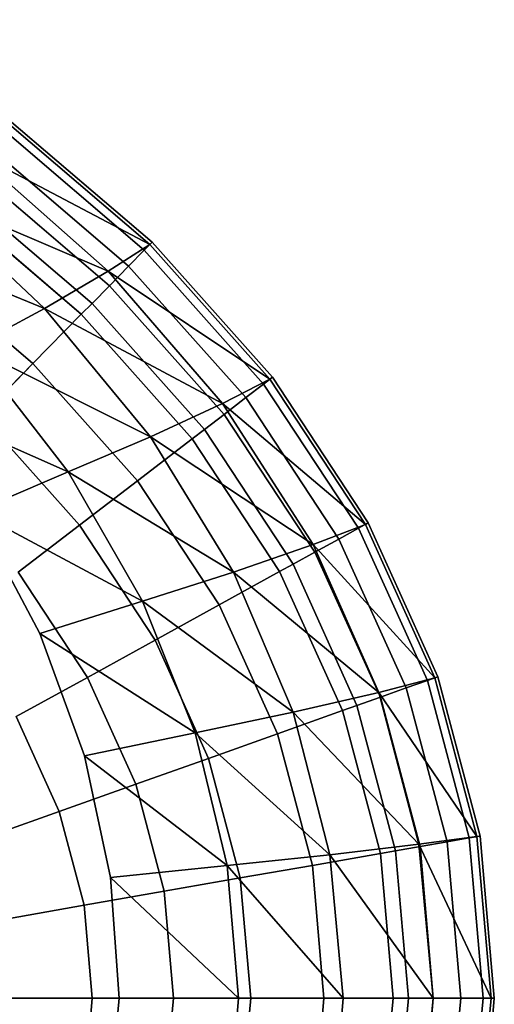
# Model space of a CAD drawing. Extents: x 0 to 0.52, y -0.39 to 0.
# Drawn here: x 0.445 to 0.52, y -0.196 to -0.041 of the extents above; entities that cross this region are included whole.
import ezdxf

# ---------------------------------------------------------------- set-up
doc = ezdxf.new("R2010")
doc.units = 0
doc.header["$MEASUREMENT"] = 0
doc.layers.add('L3_BECKE_8_1296_4_0', color=7, linetype='Continuous')
doc.layers.add('L4_BECKE_8_1296_4_1', color=7, linetype='Continuous')

msp = doc.modelspace()

# ---------------------------------------------------------------- linework, layer by layer
at = {"layer": 'L3_BECKE_8_1296_4_0', "color": 8}
for points, invisible_edges in [([(0.443848, -0.057114, 0.133057), (0.442796, -0.058513, 0.136965), (0.465047, -0.077541, 0.136965), (0.443848, -0.057114, 0.133057)], 12), ([(0.443546, -0.057515, 0.128812), (0.443848, -0.057114, 0.133057), (0.466272, -0.076292, 0.133057), (0.443546, -0.057515, 0.128812)], 12), ([(0.465047, -0.077541, 0.136965), (0.466272, -0.076292, 0.133057), (0.443848, -0.057114, 0.133057), (0.465047, -0.077541, 0.136965)], 12), ([(0.437939, -0.06189, 0.101426), (0.443546, -0.057515, 0.128812), (0.46592, -0.07665, 0.128812), (0.437939, -0.06189, 0.101426)], 8), ([(0.442796, -0.058513, 0.136965), (0.440685, -0.061322, 0.139447), (0.462587, -0.080052, 0.139447), (0.442796, -0.058513, 0.136965)], 12), ([(0.462587, -0.080052, 0.139447), (0.465047, -0.077541, 0.136965), (0.442796, -0.058513, 0.136965), (0.462587, -0.080052, 0.139447)], 12), ([(0.466272, -0.076292, 0.133057), (0.46592, -0.07665, 0.128812), (0.443546, -0.057515, 0.128812), (0.466272, -0.076292, 0.133057)], 12), ([(0.440685, -0.061322, 0.139447), (0.4381, -0.06476, 0.139815), (0.459575, -0.083125, 0.139815), (0.440685, -0.061322, 0.139447)], 12), ([(0.459575, -0.083125, 0.139815), (0.462587, -0.080052, 0.139447), (0.440685, -0.061322, 0.139447), (0.459575, -0.083125, 0.139815)], 12), ([(0.429404, -0.068061, 0.066775), (0.437939, -0.06189, 0.101426), (0.459363, -0.080844, 0.101426), (0.429404, -0.068061, 0.066775)], 8), ([(0.437939, -0.06189, 0.101426), (0.46592, -0.07665, 0.128812), (0.459363, -0.080844, 0.101426), (0.437939, -0.06189, 0.101426)], 8), ([(0.4381, -0.06476, 0.139815), (0.435761, -0.06787, 0.137964), (0.45685, -0.085906, 0.137964), (0.4381, -0.06476, 0.139815)], 12), ([(0.45685, -0.085906, 0.137964), (0.459575, -0.083125, 0.139815), (0.4381, -0.06476, 0.139815), (0.45685, -0.085906, 0.137964)], 12), ([(0.435761, -0.06787, 0.137964), (0.43432, -0.069788, 0.134411), (0.45517, -0.08762, 0.134411), (0.435761, -0.06787, 0.137964)], 12), ([(0.45517, -0.08762, 0.134411), (0.45685, -0.085906, 0.137964), (0.435761, -0.06787, 0.137964), (0.45517, -0.08762, 0.134411)], 12), ([(0.419599, -0.074638, 0.032967), (0.429404, -0.068061, 0.066775), (0.449407, -0.086683, 0.066775), (0.419599, -0.074638, 0.032967)], 8), ([(0.429404, -0.068061, 0.066775), (0.459363, -0.080844, 0.101426), (0.449407, -0.086683, 0.066775), (0.429404, -0.068061, 0.066775)], 8), ([(0.43432, -0.069788, 0.134411), (0.427807, -0.078451, 0.110741), (0.447583, -0.095363, 0.110741), (0.43432, -0.069788, 0.134411)], 12), ([(0.447583, -0.095363, 0.110741), (0.45517, -0.08762, 0.134411), (0.43432, -0.069788, 0.134411), (0.447583, -0.095363, 0.110741)], 12), ([(0.419599, -0.074638, 0.032967), (0.449407, -0.086683, 0.066775), (0.437992, -0.092847, 0.032967), (0.419599, -0.074638, 0.032967)], 8), ([(0.459363, -0.080844, 0.101426), (0.46592, -0.07665, 0.128812), (0.484768, -0.097806, 0.128812), (0.459363, -0.080844, 0.101426)], 8), ([(0.466272, -0.076292, 0.133057), (0.465047, -0.077541, 0.136965), (0.483778, -0.098566, 0.136965), (0.466272, -0.076292, 0.133057)], 12), ([(0.46592, -0.07665, 0.128812), (0.466272, -0.076292, 0.133057), (0.485167, -0.0975, 0.133057), (0.46592, -0.07665, 0.128812)], 12), ([(0.485167, -0.0975, 0.133057), (0.484768, -0.097806, 0.128812), (0.46592, -0.07665, 0.128812), (0.485167, -0.0975, 0.133057)], 12), ([(0.483778, -0.098566, 0.136965), (0.485167, -0.0975, 0.133057), (0.466272, -0.076292, 0.133057), (0.483778, -0.098566, 0.136965)], 12), ([(0.439551, -0.103559, 0.089873), (0.447583, -0.095363, 0.110741), (0.427807, -0.078451, 0.110741), (0.439551, -0.103559, 0.089873)], 12), ([(0.465047, -0.077541, 0.136965), (0.462587, -0.080052, 0.139447), (0.480988, -0.100707, 0.139447), (0.465047, -0.077541, 0.136965)], 12), ([(0.480988, -0.100707, 0.139447), (0.483778, -0.098566, 0.136965), (0.465047, -0.077541, 0.136965), (0.480988, -0.100707, 0.139447)], 12), ([(0.462587, -0.080052, 0.139447), (0.459575, -0.083125, 0.139815), (0.477574, -0.103328, 0.139815), (0.462587, -0.080052, 0.139447)], 12), ([(0.477574, -0.103328, 0.139815), (0.480988, -0.100707, 0.139447), (0.462587, -0.080052, 0.139447), (0.477574, -0.103328, 0.139815)], 12), ([(0.449407, -0.086683, 0.066775), (0.459363, -0.080844, 0.101426), (0.477317, -0.101611, 0.101426), (0.449407, -0.086683, 0.066775)], 8), ([(0.459363, -0.080844, 0.101426), (0.484768, -0.097806, 0.128812), (0.477317, -0.101611, 0.101426), (0.459363, -0.080844, 0.101426)], 8), ([(0.459575, -0.083125, 0.139815), (0.45685, -0.085906, 0.137964), (0.474485, -0.1057, 0.137964), (0.459575, -0.083125, 0.139815)], 12), ([(0.474485, -0.1057, 0.137964), (0.477574, -0.103328, 0.139815), (0.459575, -0.083125, 0.139815), (0.474485, -0.1057, 0.137964)], 12), ([(0.45685, -0.085906, 0.137964), (0.45517, -0.08762, 0.134411), (0.47258, -0.107162, 0.134411), (0.45685, -0.085906, 0.137964)], 12), ([(0.47258, -0.107162, 0.134411), (0.474485, -0.1057, 0.137964), (0.45685, -0.085906, 0.137964), (0.47258, -0.107162, 0.134411)], 12), ([(0.437992, -0.092847, 0.032967), (0.449407, -0.086683, 0.066775), (0.466021, -0.106853, 0.066775), (0.437992, -0.092847, 0.032967)], 8), ([(0.45517, -0.08762, 0.134411), (0.447583, -0.095363, 0.110741), (0.463978, -0.113766, 0.110741), (0.45517, -0.08762, 0.134411)], 12), ([(0.449407, -0.086683, 0.066775), (0.477317, -0.101611, 0.101426), (0.466021, -0.106853, 0.066775), (0.449407, -0.086683, 0.066775)], 8), ([(0.463978, -0.113766, 0.110741), (0.47258, -0.107162, 0.134411), (0.45517, -0.08762, 0.134411), (0.463978, -0.113766, 0.110741)], 12), ([(0.42511, -0.100002), (0.437992, -0.092847, 0.032967), (0.453085, -0.112345, 0.032967), (0.42511, -0.100002)], 8), ([(0.437992, -0.092847, 0.032967), (0.466021, -0.106853, 0.066775), (0.453085, -0.112345, 0.032967), (0.437992, -0.092847, 0.032967)], 8), ([(0.447583, -0.095363, 0.110741), (0.439551, -0.103559, 0.089873), (0.454872, -0.120756, 0.089873), (0.447583, -0.095363, 0.110741)], 12), ([(0.454872, -0.120756, 0.089873), (0.463978, -0.113766, 0.110741), (0.447583, -0.095363, 0.110741), (0.454872, -0.120756, 0.089873)], 12), ([(0.477317, -0.101611, 0.101426), (0.484768, -0.097806, 0.128812), (0.499769, -0.120619, 0.128812), (0.477317, -0.101611, 0.101426)], 8), ([(0.483778, -0.098566, 0.136965), (0.480988, -0.100707, 0.139447), (0.495593, -0.122918, 0.139447), (0.483778, -0.098566, 0.136965)], 12), ([(0.485167, -0.0975, 0.133057), (0.483778, -0.098566, 0.136965), (0.498674, -0.121222, 0.136965), (0.485167, -0.0975, 0.133057)], 12), ([(0.495593, -0.122918, 0.139447), (0.498674, -0.121222, 0.136965), (0.483778, -0.098566, 0.136965), (0.495593, -0.122918, 0.139447)], 12), ([(0.484768, -0.097806, 0.128812), (0.485167, -0.0975, 0.133057), (0.500209, -0.120377, 0.133057), (0.484768, -0.097806, 0.128812)], 12), ([(0.500209, -0.120377, 0.133057), (0.499769, -0.120619, 0.128812), (0.484768, -0.097806, 0.128812), (0.500209, -0.120377, 0.133057)], 12), ([(0.498674, -0.121222, 0.136965), (0.500209, -0.120377, 0.133057), (0.485167, -0.0975, 0.133057), (0.498674, -0.121222, 0.136965)], 12), ([(0.42511, -0.100002), (0.453085, -0.112345, 0.032967), (0.438499, -0.118615), (0.42511, -0.100002)], 8), ([(0.466021, -0.106853, 0.066775), (0.477317, -0.101611, 0.101426), (0.491539, -0.123793, 0.101426), (0.466021, -0.106853, 0.066775)], 8), ([(0.477317, -0.101611, 0.101426), (0.499769, -0.120619, 0.128812), (0.491539, -0.123793, 0.101426), (0.477317, -0.101611, 0.101426)], 8), ([(0.480988, -0.100707, 0.139447), (0.477574, -0.103328, 0.139815), (0.491821, -0.124995, 0.139815), (0.480988, -0.100707, 0.139447)], 12), ([(0.491821, -0.124995, 0.139815), (0.495593, -0.122918, 0.139447), (0.480988, -0.100707, 0.139447), (0.491821, -0.124995, 0.139815)], 12), ([(0.445264, -0.128131, 0.071808), (0.454872, -0.120756, 0.089873), (0.439551, -0.103559, 0.089873), (0.445264, -0.128131, 0.071808)], 12), ([(0.477574, -0.103328, 0.139815), (0.474485, -0.1057, 0.137964), (0.488408, -0.126875, 0.137964), (0.477574, -0.103328, 0.139815)], 12), ([(0.488408, -0.126875, 0.137964), (0.491821, -0.124995, 0.139815), (0.477574, -0.103328, 0.139815), (0.488408, -0.126875, 0.137964)], 12), ([(0.474485, -0.1057, 0.137964), (0.47258, -0.107162, 0.134411), (0.486304, -0.128033, 0.134411), (0.474485, -0.1057, 0.137964)], 12), ([(0.486304, -0.128033, 0.134411), (0.488408, -0.126875, 0.137964), (0.474485, -0.1057, 0.137964), (0.486304, -0.128033, 0.134411)], 12), ([(0.453085, -0.112345, 0.032967), (0.466021, -0.106853, 0.066775), (0.47906, -0.128129, 0.066775), (0.453085, -0.112345, 0.032967)], 8), ([(0.47258, -0.107162, 0.134411), (0.463978, -0.113766, 0.110741), (0.4768, -0.133267, 0.110741), (0.47258, -0.107162, 0.134411)], 12), ([(0.466021, -0.106853, 0.066775), (0.491539, -0.123793, 0.101426), (0.47906, -0.128129, 0.066775), (0.466021, -0.106853, 0.066775)], 8), ([(0.4768, -0.133267, 0.110741), (0.486304, -0.128033, 0.134411), (0.47258, -0.107162, 0.134411), (0.4768, -0.133267, 0.110741)], 12), ([(0.438499, -0.118615), (0.453085, -0.112345, 0.032967), (0.464769, -0.132647, 0.032967), (0.438499, -0.118615)], 8), ([(0.453085, -0.112345, 0.032967), (0.47906, -0.128129, 0.066775), (0.464769, -0.132647, 0.032967), (0.453085, -0.112345, 0.032967)], 8), ([(0.463978, -0.113766, 0.110741), (0.454872, -0.120756, 0.089873), (0.466741, -0.138806, 0.089873), (0.463978, -0.113766, 0.110741)], 12), ([(0.466741, -0.138806, 0.089873), (0.4768, -0.133267, 0.110741), (0.463978, -0.113766, 0.110741), (0.466741, -0.138806, 0.089873)], 12), ([(0.438499, -0.118615), (0.464769, -0.132647, 0.032967), (0.448652, -0.137739), (0.438499, -0.118615)], 8), ([(0.500209, -0.120377, 0.133057), (0.498674, -0.121222, 0.136965), (0.50949, -0.145118, 0.136965), (0.500209, -0.120377, 0.133057)], 12), ([(0.499769, -0.120619, 0.128812), (0.500209, -0.120377, 0.133057), (0.511141, -0.14453, 0.133057), (0.499769, -0.120619, 0.128812)], 12), ([(0.50949, -0.145118, 0.136965), (0.511141, -0.14453, 0.133057), (0.500209, -0.120377, 0.133057), (0.50949, -0.145118, 0.136965)], 12), ([(0.454872, -0.120756, 0.089873), (0.445264, -0.128131, 0.071808), (0.456126, -0.14465, 0.071808), (0.454872, -0.120756, 0.089873)], 12), ([(0.456126, -0.14465, 0.071808), (0.466741, -0.138806, 0.089873), (0.454872, -0.120756, 0.089873), (0.456126, -0.14465, 0.071808)], 12), ([(0.491539, -0.123793, 0.101426), (0.499769, -0.120619, 0.128812), (0.510667, -0.144699, 0.128812), (0.491539, -0.123793, 0.101426)], 8), ([(0.498674, -0.121222, 0.136965), (0.495593, -0.122918, 0.139447), (0.506175, -0.146299, 0.139447), (0.498674, -0.121222, 0.136965)], 12), ([(0.506175, -0.146299, 0.139447), (0.50949, -0.145118, 0.136965), (0.498674, -0.121222, 0.136965), (0.506175, -0.146299, 0.139447)], 12), ([(0.511141, -0.14453, 0.133057), (0.510667, -0.144699, 0.128812), (0.499769, -0.120619, 0.128812), (0.511141, -0.14453, 0.133057)], 12), ([(0.495593, -0.122918, 0.139447), (0.491821, -0.124995, 0.139815), (0.502117, -0.147744, 0.139815), (0.495593, -0.122918, 0.139447)], 12), ([(0.502117, -0.147744, 0.139815), (0.506175, -0.146299, 0.139447), (0.495593, -0.122918, 0.139447), (0.502117, -0.147744, 0.139815)], 12), ([(0.47906, -0.128129, 0.066775), (0.491539, -0.123793, 0.101426), (0.50185, -0.146993, 0.101426), (0.47906, -0.128129, 0.066775)], 8), ([(0.491821, -0.124995, 0.139815), (0.488408, -0.126875, 0.137964), (0.498445, -0.149052, 0.137964), (0.491821, -0.124995, 0.139815)], 12), ([(0.491539, -0.123793, 0.101426), (0.510667, -0.144699, 0.128812), (0.50185, -0.146993, 0.101426), (0.491539, -0.123793, 0.101426)], 8), ([(0.498445, -0.149052, 0.137964), (0.502117, -0.147744, 0.139815), (0.491821, -0.124995, 0.139815), (0.498445, -0.149052, 0.137964)], 12), ([(0.444956, -0.150801, 0.056545), (0.456126, -0.14465, 0.071808), (0.445264, -0.128131, 0.071808), (0.444956, -0.150801, 0.056545)], 12), ([(0.464769, -0.132647, 0.032967), (0.47906, -0.128129, 0.066775), (0.488443, -0.15011, 0.066775), (0.464769, -0.132647, 0.032967)], 8), ([(0.486304, -0.128033, 0.134411), (0.4768, -0.133267, 0.110741), (0.485957, -0.153499, 0.110741), (0.486304, -0.128033, 0.134411)], 12), ([(0.47906, -0.128129, 0.066775), (0.50185, -0.146993, 0.101426), (0.488443, -0.15011, 0.066775), (0.47906, -0.128129, 0.066775)], 8), ([(0.485957, -0.153499, 0.110741), (0.496182, -0.149858, 0.134411), (0.486304, -0.128033, 0.134411), (0.485957, -0.153499, 0.110741)], 12), ([(0.488408, -0.126875, 0.137964), (0.486304, -0.128033, 0.134411), (0.496182, -0.149858, 0.134411), (0.488408, -0.126875, 0.137964)], 12), ([(0.496182, -0.149858, 0.134411), (0.498445, -0.149052, 0.137964), (0.488408, -0.126875, 0.137964), (0.496182, -0.149858, 0.134411)], 12), ([(0.448652, -0.137739), (0.464769, -0.132647, 0.032967), (0.473056, -0.153345, 0.032967), (0.448652, -0.137739)], 8), ([(0.464769, -0.132647, 0.032967), (0.488443, -0.15011, 0.066775), (0.473056, -0.153345, 0.032967), (0.464769, -0.132647, 0.032967)], 8), ([(0.4768, -0.133267, 0.110741), (0.466741, -0.138806, 0.089873), (0.475135, -0.157353, 0.089873), (0.4768, -0.133267, 0.110741)], 12), ([(0.475135, -0.157353, 0.089873), (0.485957, -0.153499, 0.110741), (0.4768, -0.133267, 0.110741), (0.475135, -0.157353, 0.089873)], 12), ([(0.448652, -0.137739), (0.473056, -0.153345, 0.032967), (0.455675, -0.156958), (0.448652, -0.137739)], 8), ([(0.466741, -0.138806, 0.089873), (0.456126, -0.14465, 0.071808), (0.463716, -0.16142, 0.071808), (0.466741, -0.138806, 0.089873)], 12), ([(0.463716, -0.16142, 0.071808), (0.475135, -0.157353, 0.089873), (0.466741, -0.138806, 0.089873), (0.463716, -0.16142, 0.071808)], 12), ([(0.456126, -0.14465, 0.071808), (0.444956, -0.150801, 0.056545), (0.451699, -0.1657, 0.056545), (0.456126, -0.14465, 0.071808)], 12), ([(0.451699, -0.1657, 0.056545), (0.463716, -0.16142, 0.071808), (0.456126, -0.14465, 0.071808), (0.451699, -0.1657, 0.056545)], 12), ([(0.50185, -0.146993, 0.101426), (0.510667, -0.144699, 0.128812), (0.51728, -0.169634, 0.128812), (0.50185, -0.146993, 0.101426)], 8), ([(0.50949, -0.145118, 0.136965), (0.506175, -0.146299, 0.139447), (0.512582, -0.170456, 0.139447), (0.50949, -0.145118, 0.136965)], 12), ([(0.511141, -0.14453, 0.133057), (0.50949, -0.145118, 0.136965), (0.516049, -0.169849, 0.136965), (0.511141, -0.14453, 0.133057)], 12), ([(0.512582, -0.170456, 0.139447), (0.516049, -0.169849, 0.136965), (0.50949, -0.145118, 0.136965), (0.512582, -0.170456, 0.139447)], 12), ([(0.510667, -0.144699, 0.128812), (0.511141, -0.14453, 0.133057), (0.517776, -0.169547, 0.133057), (0.510667, -0.144699, 0.128812)], 12), ([(0.517776, -0.169547, 0.133057), (0.51728, -0.169634, 0.128812), (0.510667, -0.144699, 0.128812), (0.517776, -0.169547, 0.133057)], 12), ([(0.516049, -0.169849, 0.136965), (0.517776, -0.169547, 0.133057), (0.511141, -0.14453, 0.133057), (0.516049, -0.169849, 0.136965)], 12), ([(0.506175, -0.146299, 0.139447), (0.502117, -0.147744, 0.139815), (0.508337, -0.171199, 0.139815), (0.506175, -0.146299, 0.139447)], 12), ([(0.508337, -0.171199, 0.139815), (0.512582, -0.170456, 0.139447), (0.506175, -0.146299, 0.139447), (0.508337, -0.171199, 0.139815)], 12), ([(0.488443, -0.15011, 0.066775), (0.50185, -0.146993, 0.101426), (0.508148, -0.170841, 0.101426), (0.488443, -0.15011, 0.066775)], 8), ([(0.502117, -0.147744, 0.139815), (0.498445, -0.149052, 0.137964), (0.504497, -0.171871, 0.137964), (0.502117, -0.147744, 0.139815)], 12), ([(0.50185, -0.146993, 0.101426), (0.51728, -0.169634, 0.128812), (0.508148, -0.170841, 0.101426), (0.50185, -0.146993, 0.101426)], 8), ([(0.504497, -0.171871, 0.137964), (0.508337, -0.171199, 0.139815), (0.502117, -0.147744, 0.139815), (0.504497, -0.171871, 0.137964)], 12), ([(0.496182, -0.149858, 0.134411), (0.485957, -0.153499, 0.110741), (0.491436, -0.174156, 0.110741), (0.496182, -0.149858, 0.134411)], 12), ([(0.491436, -0.174156, 0.110741), (0.50213, -0.172285, 0.134411), (0.496182, -0.149858, 0.134411), (0.491436, -0.174156, 0.110741)], 12), ([(0.498445, -0.149052, 0.137964), (0.496182, -0.149858, 0.134411), (0.50213, -0.172285, 0.134411), (0.498445, -0.149052, 0.137964)], 12), ([(0.50213, -0.172285, 0.134411), (0.504497, -0.171871, 0.137964), (0.498445, -0.149052, 0.137964), (0.50213, -0.172285, 0.134411)], 12), ([(0.439085, -0.170192, 0.044084), (0.451699, -0.1657, 0.056545), (0.444956, -0.150801, 0.056545), (0.439085, -0.170192, 0.044084)], 12), ([(0.473056, -0.153345, 0.032967), (0.488443, -0.15011, 0.066775), (0.494168, -0.172476, 0.066775), (0.473056, -0.153345, 0.032967)], 8), ([(0.488443, -0.15011, 0.066775), (0.508148, -0.170841, 0.101426), (0.494168, -0.172476, 0.066775), (0.488443, -0.15011, 0.066775)], 8), ([(0.455675, -0.156958), (0.473056, -0.153345, 0.032967), (0.478042, -0.174168, 0.032967), (0.455675, -0.156958)], 8), ([(0.473056, -0.153345, 0.032967), (0.494168, -0.172476, 0.066775), (0.478042, -0.174168, 0.032967), (0.473056, -0.153345, 0.032967)], 8), ([(0.485957, -0.153499, 0.110741), (0.475135, -0.157353, 0.089873), (0.480117, -0.176136, 0.089873), (0.485957, -0.153499, 0.110741)], 12), ([(0.480117, -0.176136, 0.089873), (0.491436, -0.174156, 0.110741), (0.485957, -0.153499, 0.110741), (0.480117, -0.176136, 0.089873)], 12), ([(0.455675, -0.156958), (0.478042, -0.174168, 0.032967), (0.459763, -0.176048), (0.455675, -0.156958)], 8), ([(0.475135, -0.157353, 0.089873), (0.463716, -0.16142, 0.071808), (0.468173, -0.178226, 0.071808), (0.475135, -0.157353, 0.089873)], 12), ([(0.468173, -0.178226, 0.071808), (0.480117, -0.176136, 0.089873), (0.475135, -0.157353, 0.089873), (0.468173, -0.178226, 0.071808)], 12), ([(0.463716, -0.16142, 0.071808), (0.451699, -0.1657, 0.056545), (0.455605, -0.180425, 0.056545), (0.463716, -0.16142, 0.071808)], 12), ([(0.455605, -0.180425, 0.056545), (0.468173, -0.178226, 0.071808), (0.463716, -0.16142, 0.071808), (0.455605, -0.180425, 0.056545)], 12), ([(0.451699, -0.1657, 0.056545), (0.439085, -0.170192, 0.044084), (0.442411, -0.182733, 0.044084), (0.451699, -0.1657, 0.056545)], 12), ([(0.442411, -0.182733, 0.044084), (0.455605, -0.180425, 0.056545), (0.451699, -0.1657, 0.056545), (0.442411, -0.182733, 0.044084)], 12), ([(0.508148, -0.170841, 0.101426), (0.51728, -0.169634, 0.128812), (0.519497, -0.195, 0.128812), (0.508148, -0.170841, 0.101426)], 8), ([(0.516049, -0.169849, 0.136965), (0.512582, -0.170456, 0.139447), (0.514727, -0.195, 0.139447), (0.516049, -0.169849, 0.136965)], 12), ([(0.514727, -0.195, 0.139447), (0.518247, -0.195, 0.136965), (0.516049, -0.169849, 0.136965), (0.514727, -0.195, 0.139447)], 12), ([(0.517776, -0.169547, 0.133057), (0.516049, -0.169849, 0.136965), (0.518247, -0.195, 0.136965), (0.517776, -0.169547, 0.133057)], 12), ([(0.51728, -0.169634, 0.128812), (0.517776, -0.169547, 0.133057), (0.52, -0.195, 0.133057), (0.51728, -0.169634, 0.128812)], 12), ([(0.52, -0.195, 0.133057), (0.519497, -0.195, 0.128812), (0.51728, -0.169634, 0.128812), (0.52, -0.195, 0.133057)], 12), ([(0.518247, -0.195, 0.136965), (0.52, -0.195, 0.133057), (0.517776, -0.169547, 0.133057), (0.518247, -0.195, 0.136965)], 12), ([(0.494168, -0.172476, 0.066775), (0.508148, -0.170841, 0.101426), (0.510393, -0.195, 0.101426), (0.494168, -0.172476, 0.066775)], 8), ([(0.508337, -0.171199, 0.139815), (0.504497, -0.171871, 0.137964), (0.506519, -0.195, 0.137964), (0.508337, -0.171199, 0.139815)], 12), ([(0.506519, -0.195, 0.137964), (0.510418, -0.195, 0.139815), (0.508337, -0.171199, 0.139815), (0.506519, -0.195, 0.137964)], 12), ([(0.510393, -0.195, 0.101426), (0.508148, -0.170841, 0.101426), (0.519497, -0.195, 0.128812), (0.510393, -0.195, 0.101426)], 8), ([(0.512582, -0.170456, 0.139447), (0.508337, -0.171199, 0.139815), (0.510418, -0.195, 0.139815), (0.512582, -0.170456, 0.139447)], 12), ([(0.510418, -0.195, 0.139815), (0.514727, -0.195, 0.139447), (0.512582, -0.170456, 0.139447), (0.510418, -0.195, 0.139815)], 12), ([(0.478042, -0.174168, 0.032967), (0.494168, -0.172476, 0.066775), (0.496278, -0.195, 0.066775), (0.478042, -0.174168, 0.032967)], 8), ([(0.50213, -0.172285, 0.134411), (0.491436, -0.174156, 0.110741), (0.493257, -0.195, 0.110741), (0.50213, -0.172285, 0.134411)], 12), ([(0.493257, -0.195, 0.110741), (0.504115, -0.195, 0.134411), (0.50213, -0.172285, 0.134411), (0.493257, -0.195, 0.110741)], 12), ([(0.496278, -0.195, 0.066775), (0.494168, -0.172476, 0.066775), (0.510393, -0.195, 0.101426), (0.496278, -0.195, 0.066775)], 8), ([(0.504497, -0.171871, 0.137964), (0.50213, -0.172285, 0.134411), (0.504115, -0.195, 0.134411), (0.504497, -0.171871, 0.137964)], 12), ([(0.504115, -0.195, 0.134411), (0.506519, -0.195, 0.137964), (0.504497, -0.171871, 0.137964), (0.504115, -0.195, 0.134411)], 12), ([(0.459763, -0.176048), (0.478042, -0.174168, 0.032967), (0.479847, -0.195, 0.032967), (0.459763, -0.176048)], 8), ([(0.479847, -0.195, 0.032967), (0.478042, -0.174168, 0.032967), (0.496278, -0.195, 0.066775), (0.479847, -0.195, 0.032967)], 8), ([(0.491436, -0.174156, 0.110741), (0.480117, -0.176136, 0.089873), (0.481765, -0.195, 0.089873), (0.491436, -0.174156, 0.110741)], 12), ([(0.481765, -0.195, 0.089873), (0.493257, -0.195, 0.110741), (0.491436, -0.174156, 0.110741), (0.481765, -0.195, 0.089873)], 12), ([(0.461101, -0.195), (0.459763, -0.176048), (0.479847, -0.195, 0.032967), (0.461101, -0.195)], 8), ([(0.480117, -0.176136, 0.089873), (0.468173, -0.178226, 0.071808), (0.469639, -0.195, 0.071808), (0.480117, -0.176136, 0.089873)], 12), ([(0.469639, -0.195, 0.071808), (0.481765, -0.195, 0.089873), (0.480117, -0.176136, 0.089873), (0.469639, -0.195, 0.071808)], 12), ([(0.468173, -0.178226, 0.071808), (0.455605, -0.180425, 0.056545), (0.456878, -0.195, 0.056545), (0.468173, -0.178226, 0.071808)], 12), ([(0.456878, -0.195, 0.056545), (0.469639, -0.195, 0.071808), (0.468173, -0.178226, 0.071808), (0.456878, -0.195, 0.056545)], 12), ([(0.455605, -0.180425, 0.056545), (0.442411, -0.182733, 0.044084), (0.443483, -0.195, 0.044084), (0.455605, -0.180425, 0.056545)], 12), ([(0.443483, -0.195, 0.044084), (0.456878, -0.195, 0.056545), (0.455605, -0.180425, 0.056545), (0.443483, -0.195, 0.044084)], 12), ([(0.442411, -0.207267, 0.044084), (0.455605, -0.209575, 0.056545), (0.456878, -0.195, 0.056545), (0.442411, -0.207267, 0.044084)], 12), ([(0.456878, -0.195, 0.056545), (0.443483, -0.195, 0.044084), (0.442411, -0.207267, 0.044084), (0.456878, -0.195, 0.056545)], 12), ([(0.455605, -0.209575, 0.056545), (0.468173, -0.211774, 0.071808), (0.469639, -0.195, 0.071808), (0.455605, -0.209575, 0.056545)], 12), ([(0.469639, -0.195, 0.071808), (0.456878, -0.195, 0.056545), (0.455605, -0.209575, 0.056545), (0.469639, -0.195, 0.071808)], 12), ([(0.478227, -0.213533, 0.032967), (0.459763, -0.210303), (0.461101, -0.195), (0.478227, -0.213533, 0.032967)], 12), ([(0.461101, -0.195), (0.479847, -0.195, 0.032967), (0.478227, -0.213533, 0.032967), (0.461101, -0.195)], 12), ([(0.468173, -0.211774, 0.071808), (0.480117, -0.213864, 0.089873), (0.481765, -0.195, 0.089873), (0.468173, -0.211774, 0.071808)], 12), ([(0.481765, -0.195, 0.089873), (0.469639, -0.195, 0.071808), (0.468173, -0.211774, 0.071808), (0.481765, -0.195, 0.089873)], 12), ([(0.49441, -0.216365, 0.066775), (0.478227, -0.213533, 0.032967), (0.479847, -0.195, 0.032967), (0.49441, -0.216365, 0.066775)], 12), ([(0.479847, -0.195, 0.032967), (0.496278, -0.195, 0.066775), (0.49441, -0.216365, 0.066775), (0.479847, -0.195, 0.032967)], 12), ([(0.480117, -0.213864, 0.089873), (0.491436, -0.215844, 0.110741), (0.493257, -0.195, 0.110741), (0.480117, -0.213864, 0.089873)], 12), ([(0.493257, -0.195, 0.110741), (0.481765, -0.195, 0.089873), (0.480117, -0.213864, 0.089873), (0.493257, -0.195, 0.110741)], 12), ([(0.491436, -0.215844, 0.110741), (0.50213, -0.217715, 0.134411), (0.504115, -0.195, 0.134411), (0.491436, -0.215844, 0.110741)], 12), ([(0.504115, -0.195, 0.134411), (0.493257, -0.195, 0.110741), (0.491436, -0.215844, 0.110741), (0.504115, -0.195, 0.134411)], 12), ([(0.508313, -0.218797, 0.101426), (0.49441, -0.216365, 0.066775), (0.496278, -0.195, 0.066775), (0.508313, -0.218797, 0.101426)], 12), ([(0.496278, -0.195, 0.066775), (0.510393, -0.195, 0.101426), (0.508313, -0.218797, 0.101426), (0.496278, -0.195, 0.066775)], 12), ([(0.50213, -0.217715, 0.134411), (0.504497, -0.218129, 0.137964), (0.506519, -0.195, 0.137964), (0.50213, -0.217715, 0.134411)], 12), ([(0.506519, -0.195, 0.137964), (0.504115, -0.195, 0.134411), (0.50213, -0.217715, 0.134411), (0.506519, -0.195, 0.137964)], 12), ([(0.504497, -0.218129, 0.137964), (0.508337, -0.218801, 0.139815), (0.510418, -0.195, 0.139815), (0.504497, -0.218129, 0.137964)], 12), ([(0.510418, -0.195, 0.139815), (0.506519, -0.195, 0.137964), (0.504497, -0.218129, 0.137964), (0.510418, -0.195, 0.139815)], 12), ([(0.51728, -0.220366, 0.128812), (0.508313, -0.218797, 0.101426), (0.510393, -0.195, 0.101426), (0.51728, -0.220366, 0.128812)], 12), ([(0.508337, -0.218801, 0.139815), (0.512582, -0.219544, 0.139447), (0.514727, -0.195, 0.139447), (0.508337, -0.218801, 0.139815)], 12), ([(0.514727, -0.195, 0.139447), (0.510418, -0.195, 0.139815), (0.508337, -0.218801, 0.139815), (0.514727, -0.195, 0.139447)], 12), ([(0.510393, -0.195, 0.101426), (0.519497, -0.195, 0.128812), (0.51728, -0.220366, 0.128812), (0.510393, -0.195, 0.101426)], 12), ([(0.512582, -0.219544, 0.139447), (0.516049, -0.220151, 0.136965), (0.518247, -0.195, 0.136965), (0.512582, -0.219544, 0.139447)], 12), ([(0.518247, -0.195, 0.136965), (0.514727, -0.195, 0.139447), (0.512582, -0.219544, 0.139447), (0.518247, -0.195, 0.136965)], 12), ([(0.516049, -0.220151, 0.136965), (0.517776, -0.220453, 0.133057), (0.52, -0.195, 0.133057), (0.516049, -0.220151, 0.136965)], 12), ([(0.52, -0.195, 0.133057), (0.518247, -0.195, 0.136965), (0.516049, -0.220151, 0.136965), (0.52, -0.195, 0.133057)], 12), ([(0.517776, -0.220453, 0.133057), (0.51728, -0.220366, 0.128812), (0.519497, -0.195, 0.128812), (0.517776, -0.220453, 0.133057)], 12), ([(0.519497, -0.195, 0.128812), (0.52, -0.195, 0.133057), (0.517776, -0.220453, 0.133057), (0.519497, -0.195, 0.128812)], 12)]:
    msp.add_3dface(points, dxfattribs=dict(at, invisible_edges=invisible_edges))
at = {"layer": 'L4_BECKE_8_1296_4_1', "color": 8}
for points, invisible_edges in [([(0.131089, -0.298789), (0.177966, -0.041358), (0.459763, -0.210303), (0.131089, -0.298789)], 15), ([(0.177966, -0.041358), (0.388911, -0.066457), (0.459763, -0.210303), (0.177966, -0.041358)], 15), ([(0.388911, -0.066457), (0.42511, -0.100002), (0.448652, -0.137739), (0.388911, -0.066457)], 15), ([(0.388911, -0.066457), (0.448652, -0.137739), (0.459763, -0.210303), (0.388911, -0.066457)], 15), ([(0.42511, -0.100002), (0.438499, -0.118615), (0.448652, -0.137739), (0.42511, -0.100002)], 12), ([(0.448652, -0.137739), (0.455675, -0.156958), (0.459763, -0.176048), (0.448652, -0.137739)], 12), ([(0.448652, -0.137739), (0.459763, -0.176048), (0.459763, -0.210303), (0.448652, -0.137739)], 15), ([(0.459763, -0.176048), (0.461101, -0.195), (0.459763, -0.210303), (0.459763, -0.176048)], 12)]:
    msp.add_3dface(points, dxfattribs=dict(at, invisible_edges=invisible_edges))

doc.saveas('drawing.dxf')
